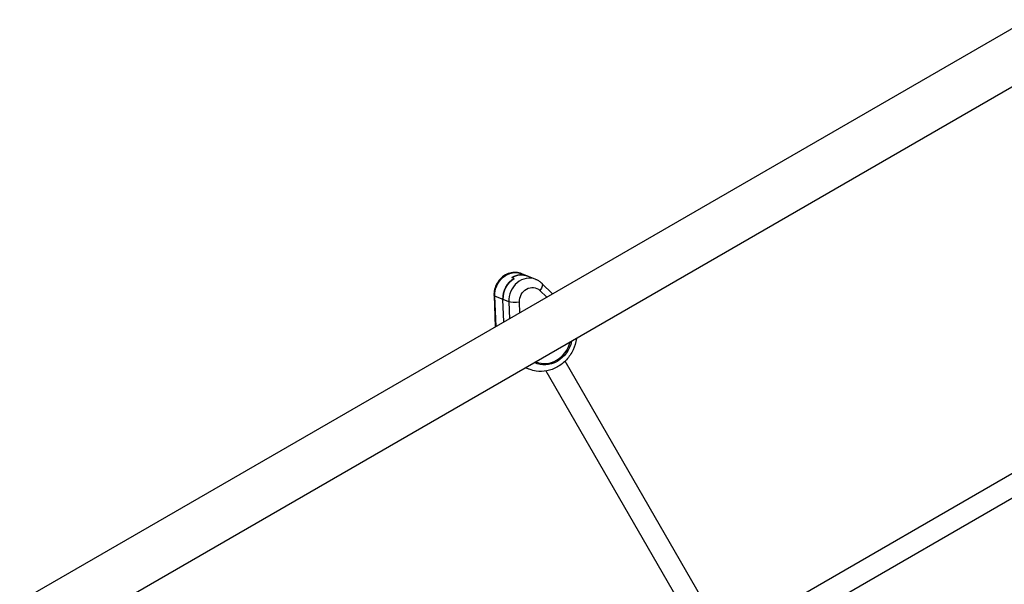
# Model space of a CAD drawing. Units: millimetres. Extents: x -4837 to 3504, y -3504 to 3748.
# Drawn here: x -1794 to -1054, y -1001 to -577 of the extents above; entities that cross this region are included whole.
import ezdxf

# ---------------------------------------------------------------- set-up
doc = ezdxf.new("R2010")
doc.units = ezdxf.units.MM
doc.header["$LTSCALE"] = 20
doc.layers.add('2d', color=230, linetype='Continuous')

msp = doc.modelspace()

# ---------------------------------------------------------------- linework, layer by layer
at = {"layer": '2d'}
for p, q in [((-1036.61, -576.55), (-1793.51, -1013.55)), ((-1017.61, -609.45), (-1774.51, -1046.45)), ((-1405.84, -771.59), (-1416.32, -767.38)), ((-1422, -770.89), (-1423.74, -770.19)), ((-1401.27, -774.59), (-1393.27, -782.46)), ((-1437.26, -783.74), (-1436.32, -807.32)), ((-1402.86, -779.92), (-1397.68, -785.01)), ((-1435.75, -806.99), (-1436.66, -784.27)), ((-1426.19, -788.47), (-1436.66, -784.27)), ((-1429.88, -803.6), (-1430.55, -786.72)), ((-1426.19, -788.47), (-1425.68, -801.18)), ((-1417.86, -796.66), (-1418.17, -788.76)), ((-1271.64, -1027.46), (-1383.88, -833.06)), ((-1413.42, -837.98), (-1410.57, -839.12)), ((-1285.49, -1035.46), (-1398.08, -840.45)), ((-1246.45, -1031.79), (-968.07, -871.06)), ((-1236.83, -1044.71), (-958.02, -883.73))]:
    msp.add_line(p, q, dxfattribs=at)
at = {"layer": '2d', "extrusion": (0, 0, -1)}
for centre, major_axis, ratio, start_param, end_param in [((-1422.28, -782.23), (5.96, 14.85), 0.882567, 4.242239, 6.283185), ((-1417.91, -783.98), (5.96, 14.85), 0.882567, -0.843868, 0), ((-1416.17, -784.68), (5.96, 14.85), 0.882567, 4.242239, 5.439317), ((-1405.47, -778.87), (4.21, 4.28), 0.441161, 0, 1.388557), ((-1431.26, -783.51), (6, 0.24), 0.213004, 2.698188, 3.141593), ((-1409.18, -787.49), (3.72, 9.28), 0.882567, 4.242239, 6.636396), ((-1420.79, -787.71), (6, 0.24), 0.213004, 1.127392, 2.698188), ((-1397.7, -814.65), (8.01, 19.95), 0.882567, 1.392982, 3.202467)]:
    msp.add_ellipse(centre, major_axis=major_axis, ratio=ratio, start_param=start_param, end_param=end_param, dxfattribs=at)
at = {"layer": '2d'}
for centre, major_axis, start_param, end_param in [((-1417.91, -783.98), (5.96, 14.85), 0, 0.843868), ((-1416.17, -784.68), (5.96, 14.85), 0.843868, 2.040946), ((-1411.8, -786.44), (5.96, 14.85), 0, 2.040946), ((-1397.7, -814.65), (7.64, 19.02), 3.119658, 4.851263), ((-1400.32, -813.6), (10.24, 25.52), 3.021085, 3.141593)]:
    msp.add_ellipse(centre, major_axis=major_axis, ratio=0.882567, start_param=start_param, end_param=end_param, dxfattribs=at)
for points, knots in [([(-1416.32, -767.38), (-1417.74, -766.81), (-1419.26, -766.48), (-1422.35, -766.33), (-1423.91, -766.51), (-1426.95, -767.36), (-1428.43, -768.05), (-1431.17, -769.87), (-1432.41, -771.02), (-1434.55, -773.67), (-1435.43, -775.18), (-1436.71, -778.41), (-1437.1, -780.13), (-1437.27, -782.5), (-1437.28, -783.12), (-1437.26, -783.74)], [5.439317, 5.439317, 5.439317, 5.439317, 5.73425, 5.73425, 6.034523, 6.034523, 6.348106, 6.348106, 6.676626, 6.676626, 7.015571, 7.015571, 7.357973, 7.357973, 7.480264, 7.480264, 7.480264, 7.480264]), ([(-1405.84, -771.59), (-1405.5, -771.72), (-1405.17, -771.87), (-1404.51, -772.2), (-1404.18, -772.38), (-1403.55, -772.76), (-1403.25, -772.96), (-1402.65, -773.39), (-1402.36, -773.61), (-1401.8, -774.09), (-1401.53, -774.33), (-1401.27, -774.59)], [0.8438678, 0.8438678, 0.8438678, 0.8438678, 0.9145099, 0.9145099, 0.985152, 0.985152, 1.0557941, 1.0557941, 1.1264362, 1.1264362, 1.1970783, 1.1970783, 1.1970783, 1.1970783]), ([(-1375.28, -815.96), (-1375.29, -816.01), (-1375.29, -816.07), (-1375.74, -819.05), (-1376.62, -821.92), (-1379.16, -827.29), (-1380.83, -829.79), (-1384.81, -834.13), (-1387.11, -835.99), (-1392.09, -838.82), (-1394.77, -839.82), (-1400.19, -840.85), (-1402.93, -840.91), (-1407.3, -840.22), (-1408.97, -839.76), (-1410.57, -839.12)], [2.145214, 2.145214, 2.145214, 2.145214, 2.151511, 2.151511, 2.483766, 2.483766, 2.817084, 2.817084, 3.147743, 3.147743, 3.471484, 3.471484, 3.785096, 3.785096, 3.98546, 3.98546, 3.98546, 3.98546])]:
    msp.add_open_spline(points, degree=3, knots=knots, dxfattribs=at)

doc.saveas('drawing.dxf')
